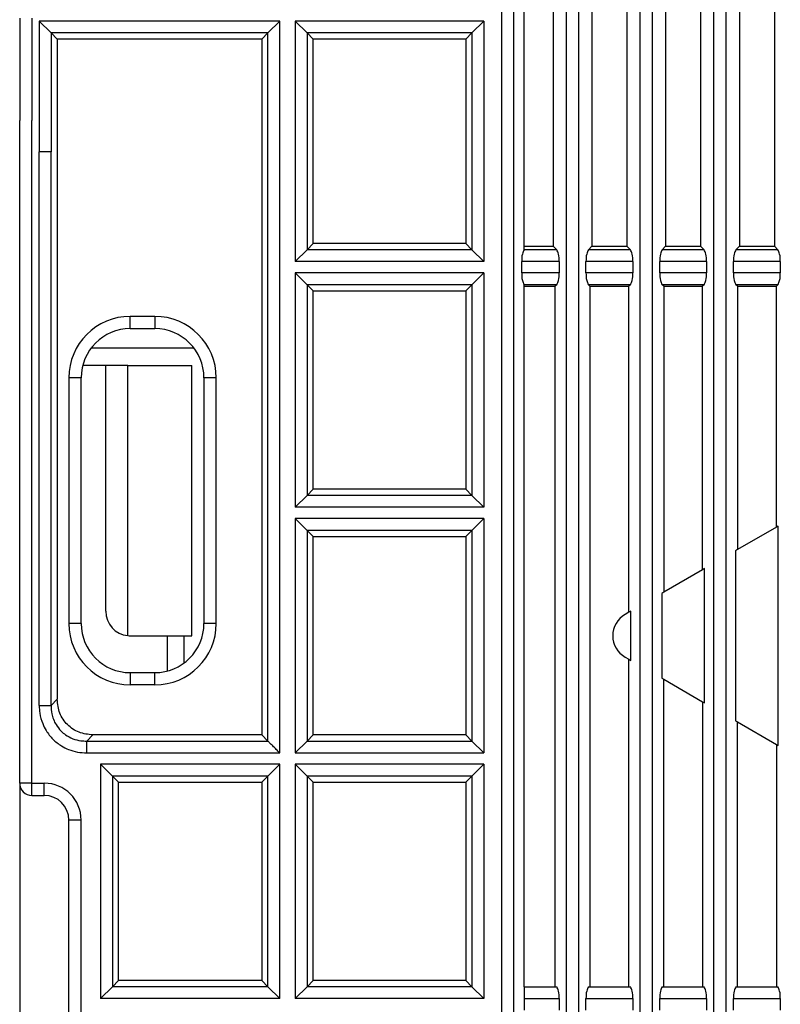
# Model space of a CAD drawing. Units: inches. Extents: x -376 to -98, y 262 to 798.
# Drawn here: x -247 to -216, y 733 to 773 of the extents above; entities that cross this region are included whole.
import ezdxf

# ---------------------------------------------------------------- set-up
doc = ezdxf.new("R2010")
doc.units = ezdxf.units.IN

# ---------------------------------------------------------------- blocks, each defined once
blk = doc.blocks.new('HL905-Gehaeuse-DN75-50-11214__3', base_point=(-324, 620.5))
at = {"color": 7, "linetype": 'Continuous'}
for p, q in [((-247, 773.533), (-247, 772.826)), ((-247, 772.826), (-247, 772.533)), ((-247, 772.533), (-247, 771.14)), ((-247, 771.14), (-247, 769.373)), ((-247, 766.5), (-247, 769.373)), ((-247, 760.1), (-247, 766.5)), ((-247, 760), (-247, 760.1)), ((-247, 759.4), (-247, 760)), ((-247, 742.4), (-247, 759.4)), ((-243.5, 759.4), (-244.436, 759.4)), ((-243.5, 749.4), (-243.5, 759.4)), ((-242.6, 759.4), (-243.5, 759.4)), ((-242.6, 748.405), (-242.6, 759.4)), ((-242.6, 759.4), (-240, 759.4)), ((-240, 748.4), (-240, 759.4)), ((-239.5, 751.8), (-239.5, 748.9)), ((-242.5, 748.4), (-241, 748.4)), ((-241, 748.4), (-240.3, 748.4)), ((-241, 748.4), (-241, 746.964)), ((-240.3, 748.4), (-240, 748.4)), ((-240.3, 747.3), (-240.3, 748.4)), ((-247, 742.4), (-247, 724.4))]:
    blk.add_line(p, q, dxfattribs=at)
at = {"color": 3, "linetype": 'Continuous'}
for p, q in [((-246.5, 773.533), (-246.5, 773.18)), ((-246.5, 773.18), (-246.5, 773.033)), ((-246.5, 773.033), (-246.503, 770.787)), ((-246.503, 770.787), (-246.5, 769.373)), ((-246.5, 760.1), (-246.5, 769.373)), ((-246.5, 760), (-246.5, 760.1)), ((-246.5, 759.4), (-246.5, 760)), ((-239.9, 760.1), (-244.1, 760.1)), ((-239, 751.591), (-239, 751.8)), ((-239, 751.09), (-239, 751.591)), ((-239, 748.9), (-239, 751.09))]:
    blk.add_line(p, q, dxfattribs=at)
at = {"color": 7, "linetype": 'Continuous'}
for start, end in [(180, 264.2608), (264.2608, 270)]:
    blk.add_arc((-242.5, 749.4), 1, start, end, dxfattribs=at)
blk = doc.blocks.new('Gehauese-Deckel-verschweißt__4', base_point=(-324, 620.5))
blk.add_blockref('HL905-Gehaeuse-DN75-50-11214__3', (-324, 620.5))
blk = doc.blocks.new('HL905-Einsatz-11216__5', base_point=(-247, 687.3))
at = {"color": 7, "linetype": 'Continuous'}
for p, q in [((-247, 773.533), (-247, 772.826)), ((-247, 772.826), (-247, 772.533)), ((-247, 772.533), (-247, 771.14)), ((-247, 771.14), (-247, 769.373)), ((-247, 766.5), (-247, 769.373)), ((-247, 760.1), (-247, 766.5)), ((-247, 760), (-247, 760.1)), ((-247, 759.4), (-247, 760)), ((-247, 742.4), (-247, 759.4)), ((-240, 748.4), (-240, 759.4)), ((-239.5, 758.9), (-239.5, 751.8)), ((-239.5, 751.8), (-239.5, 748.9)), ((-247, 742.4), (-247, 724.4))]:
    blk.add_line(p, q, dxfattribs=at)
at = {"color": 3, "linetype": 'Continuous'}
for p, q in [((-246.5, 773.533), (-246.5, 773.18)), ((-246.5, 773.18), (-246.5, 773.033)), ((-246.5, 773.033), (-246.503, 770.787)), ((-246.503, 770.787), (-246.5, 769.373)), ((-246.5, 760.1), (-246.5, 769.373)), ((-246.5, 760), (-246.5, 760.1)), ((-246.5, 759.4), (-246.5, 760)), ((-246.5, 742.4), (-246.5, 759.4)), ((-239, 754.8), (-239, 758.9)), ((-239, 754.3), (-239, 754.8)), ((-239, 751.8), (-239, 754.3)), ((-239, 751.591), (-239, 751.8)), ((-239, 751.09), (-239, 751.591)), ((-239, 748.9), (-239, 751.09)), ((-246.5, 742.046), (-246.5, 742.4)), ((-246.5, 741.9), (-246.5, 742.046)), ((-236.899, 734.115), (-236.9, 736.3))]:
    blk.add_line(p, q, dxfattribs=at)
blk = doc.blocks.new('Einsatz__6', base_point=(-247, 687.3))
blk.add_blockref('HL905-Einsatz-11216__5', (-247, 687.3))
blk = doc.blocks.new('HL905-Bauschutz-11218__7', base_point=(-247, 680.9))
at = {"color": 3, "linetype": 'Continuous'}
for p, q in [((-227.384, 686.4), (-227.384, 780.4)), ((-226.901, 780.4), (-226.901, 686.4)), ((-246.5, 773.533), (-246.5, 773.18)), ((-246.5, 773.18), (-246.5, 773.033)), ((-236.416, 773.418), (-246.205, 773.418)), ((-246.205, 773.418), (-246.205, 768.1)), ((-236.416, 743.632), (-236.416, 773.418)), ((-235.784, 773.418), (-235.784, 763.632)), ((-228.116, 773.418), (-235.784, 773.418)), ((-228.116, 773.418), (-228.116, 763.632)), ((-246.5, 773.033), (-246.503, 770.787)), ((-236.899, 772.935), (-245.722, 772.935)), ((-245.722, 772.935), (-245.722, 768.1)), ((-236.899, 744.115), (-236.899, 772.935)), ((-235.301, 772.935), (-235.301, 764.115)), ((-228.599, 772.935), (-235.301, 772.935)), ((-228.599, 772.935), (-228.599, 764.115)), ((-246.503, 770.787), (-246.5, 769.373)), ((-246.5, 760.1), (-246.5, 769.373)), ((-245.722, 768.1), (-246.205, 768.1)), ((-228.599, 764.115), (-235.301, 764.115)), ((-225.146, 764.115), (-226.472, 764.115)), ((-222.146, 764.115), (-223.854, 764.115)), ((-219.146, 764.115), (-220.854, 764.115)), ((-216.146, 764.115), (-217.854, 764.115)), ((-228.116, 763.632), (-235.784, 763.632)), ((-225.046, 763.632), (-226.571, 763.632)), ((-222.046, 763.632), (-223.954, 763.632)), ((-219.046, 763.632), (-220.954, 763.632)), ((-216.046, 763.632), (-217.954, 763.632)), ((-235.784, 763.168), (-235.784, 753.632)), ((-228.116, 763.168), (-235.784, 763.168)), ((-228.116, 763.168), (-228.116, 753.632)), ((-225.046, 763.168), (-226.571, 763.168)), ((-222.046, 763.168), (-223.954, 763.168)), ((-219.046, 763.168), (-220.954, 763.168)), ((-216.046, 763.168), (-217.954, 763.168)), ((-235.301, 762.685), (-235.301, 754.115)), ((-228.599, 762.685), (-235.301, 762.685)), ((-228.599, 762.685), (-228.599, 754.115)), ((-225.146, 762.685), (-226.472, 762.685)), ((-222.146, 762.685), (-223.854, 762.685)), ((-219.146, 762.685), (-220.854, 762.685)), ((-216.146, 762.685), (-217.854, 762.685)), ((-241.5, 761.4), (-242.5, 761.4)), ((-242.5, 760.9), (-242.5, 761.4)), ((-241.5, 761.4), (-241.5, 760.9)), ((-246.5, 760), (-246.5, 760.1)), ((-246.5, 759.4), (-246.5, 760)), ((-246.5, 742.4), (-246.5, 759.4)), ((-244.5, 758.9), (-245, 758.9)), ((-245, 758.9), (-245, 748.9)), ((-239, 758.9), (-239.5, 758.9)), ((-239, 754.8), (-239, 758.9)), ((-239, 754.3), (-239, 754.8)), ((-239, 751.8), (-239, 754.3)), ((-228.599, 754.115), (-235.301, 754.115)), ((-228.116, 753.632), (-235.784, 753.632)), ((-235.784, 753.168), (-235.784, 743.632)), ((-228.116, 753.168), (-235.784, 753.168)), ((-228.116, 753.168), (-228.116, 743.632)), ((-235.301, 752.685), (-235.301, 744.115)), ((-228.599, 752.685), (-235.301, 752.685)), ((-228.599, 752.685), (-228.599, 744.115)), ((-239, 751.591), (-239, 751.8)), ((-239, 751.09), (-239, 751.591)), ((-239, 748.9), (-239, 751.09)), ((-244.5, 748.9), (-245, 748.9)), ((-239, 748.9), (-239.5, 748.9)), ((-242.5, 746.9), (-242.5, 746.4)), ((-241.5, 746.4), (-241.5, 746.9)), ((-241.5, 746.4), (-242.5, 746.4)), ((-245.722, 745.564), (-245.473, 745.813)), ((-244.273, 744.115), (-244.024, 744.364)), ((-235.301, 744.115), (-228.599, 744.115)), ((-235.784, 743.632), (-228.116, 743.632)), ((-236.416, 743.168), (-243.705, 743.168)), ((-243.705, 743.168), (-243.705, 733.632)), ((-236.416, 733.632), (-236.416, 743.168)), ((-228.116, 743.168), (-235.784, 743.168)), ((-235.784, 743.168), (-235.784, 733.632)), ((-228.116, 743.168), (-228.116, 733.632)), ((-236.899, 742.685), (-243.222, 742.685)), ((-243.222, 742.685), (-243.222, 734.115)), ((-236.9, 736.3), (-236.899, 742.685)), ((-228.599, 742.685), (-235.301, 742.685)), ((-235.301, 742.685), (-235.301, 734.115)), ((-228.599, 742.685), (-228.599, 734.115)), ((-246.5, 742.4), (-246, 742.4)), ((-246.5, 742.046), (-246.5, 742.4)), ((-246.5, 741.9), (-246.5, 742.046)), ((-244.5, 725.9), (-244.5, 740.9)), ((-236.899, 734.115), (-236.9, 736.3)), ((-236.899, 734.115), (-243.222, 734.115)), ((-228.599, 734.115), (-235.301, 734.115)), ((-236.416, 733.632), (-243.705, 733.632)), ((-228.116, 733.632), (-235.784, 733.632)), ((-226.472, 733.632), (-225.046, 733.632)), ((-223.954, 733.632), (-222.046, 733.632)), ((-220.954, 733.632), (-219.046, 733.632)), ((-217.954, 733.632), (-216.046, 733.632))]:
    blk.add_line(p, q, dxfattribs=at)
at = {"color": 7, "linetype": 'Continuous'}
for p, q in [((-226.464, 764.257), (-226.464, 780.4)), ((-225.288, 780.4), (-225.288, 764.257)), ((-224.752, 686.4), (-224.752, 780.4)), ((-224.248, 686.4), (-224.248, 780.4)), ((-223.712, 780.4), (-223.712, 764.257)), ((-222.288, 780.4), (-222.288, 764.257)), ((-221.752, 686.4), (-221.752, 780.4)), ((-221.248, 686.4), (-221.248, 780.4)), ((-220.712, 780.4), (-220.712, 764.257)), ((-219.288, 780.4), (-219.288, 764.257)), ((-218.752, 686.4), (-218.752, 780.4)), ((-218.248, 686.4), (-218.248, 780.4)), ((-217.712, 780.4), (-217.712, 764.257)), ((-216.288, 780.4), (-216.288, 764.257)), ((-247, 773.533), (-247, 772.826)), ((-245.722, 772.935), (-246.205, 773.418)), ((-236.899, 772.935), (-236.416, 773.418)), ((-235.301, 772.935), (-235.784, 773.418)), ((-228.599, 772.935), (-228.116, 773.418)), ((-247, 772.826), (-247, 772.533)), ((-245.473, 772.686), (-245.722, 772.935)), ((-237.148, 772.686), (-245.473, 772.686)), ((-245.473, 772.686), (-245.473, 745.813)), ((-236.899, 772.935), (-237.148, 772.686)), ((-237.148, 772.686), (-237.148, 744.364)), ((-235.052, 772.686), (-235.301, 772.935)), ((-235.052, 764.364), (-235.052, 772.686)), ((-228.848, 772.686), (-235.052, 772.686)), ((-228.599, 772.935), (-228.848, 772.686)), ((-228.848, 772.686), (-228.848, 764.364)), ((-247, 772.533), (-247, 771.14)), ((-247, 771.14), (-247, 769.373)), ((-247, 766.5), (-247, 769.373)), ((-247, 760.1), (-247, 766.5)), ((-235.052, 764.364), (-235.301, 764.115)), ((-228.848, 764.364), (-235.052, 764.364)), ((-228.599, 764.115), (-228.848, 764.364)), ((-226.464, 764.123), (-226.464, 764.257)), ((-226.464, 764.257), (-225.288, 764.257)), ((-225.288, 764.257), (-225.146, 764.115)), ((-223.854, 764.115), (-223.712, 764.257)), ((-223.712, 764.257), (-222.288, 764.257)), ((-222.288, 764.257), (-222.146, 764.115)), ((-220.854, 764.115), (-220.712, 764.257)), ((-220.712, 764.257), (-219.288, 764.257)), ((-219.288, 764.257), (-219.146, 764.115)), ((-217.854, 764.115), (-217.712, 764.257)), ((-217.712, 764.257), (-216.288, 764.257)), ((-216.288, 764.257), (-216.146, 764.115)), ((-235.301, 764.115), (-235.784, 763.632)), ((-228.116, 763.632), (-228.599, 764.115)), ((-226.472, 764.115), (-226.464, 764.123)), ((-226.571, 763.168), (-226.571, 763.632)), ((-225.046, 763.632), (-225.046, 763.168)), ((-223.954, 763.168), (-223.954, 763.632)), ((-222.046, 763.632), (-222.046, 763.168)), ((-220.954, 763.168), (-220.954, 763.632)), ((-219.046, 763.632), (-219.046, 763.168)), ((-217.954, 763.168), (-217.954, 763.632)), ((-216.046, 763.632), (-216.046, 763.168)), ((-235.301, 762.685), (-235.784, 763.168)), ((-228.116, 763.168), (-228.599, 762.685)), ((-235.301, 762.685), (-235.052, 762.436)), ((-228.848, 762.436), (-228.599, 762.685)), ((-226.464, 762.677), (-226.472, 762.685)), ((-226.464, 762.623), (-226.464, 762.677)), ((-225.146, 762.685), (-225.207, 762.623)), ((-223.793, 762.623), (-223.854, 762.685)), ((-222.146, 762.685), (-222.207, 762.623)), ((-220.793, 762.623), (-220.854, 762.685)), ((-219.146, 762.685), (-219.207, 762.623)), ((-217.793, 762.623), (-217.854, 762.685)), ((-216.146, 762.685), (-216.207, 762.623)), ((-235.052, 754.364), (-235.052, 762.436)), ((-235.052, 762.436), (-228.848, 762.436)), ((-228.848, 762.436), (-228.848, 754.364)), ((-226.464, 762.623), (-225.207, 762.623)), ((-226.464, 734.115), (-226.464, 762.623)), ((-225.207, 734.115), (-225.207, 762.623)), ((-223.793, 762.623), (-222.207, 762.623)), ((-223.793, 762.623), (-223.793, 734.115)), ((-222.207, 749.357), (-222.207, 762.623)), ((-220.793, 762.623), (-220.793, 750.173)), ((-220.793, 762.623), (-219.207, 762.623)), ((-219.207, 751.089), (-219.207, 762.623)), ((-217.793, 762.623), (-217.793, 751.905)), ((-217.793, 762.623), (-216.207, 762.623)), ((-216.207, 752.821), (-216.207, 762.623)), ((-242.5, 760.9), (-241.5, 760.9)), ((-247, 760), (-247, 760.1)), ((-247, 759.4), (-247, 760)), ((-247, 742.4), (-247, 759.4)), ((-244.5, 748.9), (-244.5, 758.9)), ((-239.5, 758.9), (-239.5, 751.8)), ((-235.052, 754.364), (-235.301, 754.115)), ((-228.848, 754.364), (-235.052, 754.364)), ((-228.599, 754.115), (-228.848, 754.364)), ((-235.784, 753.632), (-235.301, 754.115)), ((-228.116, 753.632), (-228.599, 754.115)), ((-235.301, 752.685), (-235.784, 753.168)), ((-228.599, 752.685), (-228.116, 753.168)), ((-235.301, 752.685), (-235.052, 752.436)), ((-228.848, 752.436), (-228.599, 752.685)), ((-216.207, 752.821), (-217.793, 751.905)), ((-216.127, 752.867), (-216.207, 752.821)), ((-216.127, 743.933), (-216.127, 752.867)), ((-235.052, 744.364), (-235.052, 752.436)), ((-235.052, 752.436), (-228.848, 752.436)), ((-228.848, 752.436), (-228.848, 744.364)), ((-217.793, 751.905), (-217.873, 751.859)), ((-217.873, 751.859), (-217.873, 744.941)), ((-239.5, 751.8), (-239.5, 748.9)), ((-219.207, 751.089), (-220.793, 750.173)), ((-219.127, 751.135), (-219.207, 751.089)), ((-219.127, 745.665), (-219.127, 751.135)), ((-220.793, 750.173), (-220.873, 750.127)), ((-220.873, 750.127), (-220.873, 746.673)), ((-222.207, 749.357), (-222.364, 749.266)), ((-222.127, 749.403), (-222.207, 749.357)), ((-222.127, 747.397), (-222.127, 749.403)), ((-222.364, 747.534), (-222.207, 747.443)), ((-222.207, 734.115), (-222.207, 747.443)), ((-222.207, 747.443), (-222.127, 747.397)), ((-242.5, 746.9), (-241.5, 746.9)), ((-220.873, 746.673), (-220.793, 746.627)), ((-220.793, 734.115), (-220.793, 746.627)), ((-220.793, 746.627), (-219.207, 745.711)), ((-219.207, 745.711), (-219.207, 734.115)), ((-219.207, 745.711), (-219.127, 745.665)), ((-217.873, 744.941), (-217.793, 744.895)), ((-217.793, 734.115), (-217.793, 744.895)), ((-217.793, 744.895), (-216.207, 743.979)), ((-237.148, 744.364), (-244.024, 744.364)), ((-236.899, 744.115), (-237.148, 744.364)), ((-235.052, 744.364), (-235.301, 744.115)), ((-228.848, 744.364), (-235.052, 744.364)), ((-228.599, 744.115), (-228.848, 744.364)), ((-235.301, 744.115), (-235.784, 743.632)), ((-228.116, 743.632), (-228.599, 744.115)), ((-216.207, 743.979), (-216.207, 734.115)), ((-216.207, 743.979), (-216.127, 743.933)), ((-243.222, 742.685), (-243.705, 743.168)), ((-236.899, 742.685), (-236.416, 743.168)), ((-235.301, 742.685), (-235.784, 743.168)), ((-228.116, 743.168), (-228.599, 742.685)), ((-242.973, 742.436), (-243.222, 742.685)), ((-237.148, 742.436), (-236.899, 742.685)), ((-235.301, 742.685), (-235.052, 742.436)), ((-228.848, 742.436), (-228.599, 742.685)), ((-242.973, 742.436), (-237.148, 742.436)), ((-242.973, 734.364), (-242.973, 742.436)), ((-237.148, 742.436), (-237.148, 734.364)), ((-235.052, 742.436), (-228.848, 742.436)), ((-235.052, 734.364), (-235.052, 742.436)), ((-228.848, 742.436), (-228.848, 734.364)), ((-246.5, 741.9), (-246, 741.9)), ((-245, 725.9), (-245, 740.9)), ((-243.222, 734.115), (-242.973, 734.364)), ((-237.148, 734.364), (-242.973, 734.364)), ((-236.899, 734.115), (-237.148, 734.364)), ((-235.052, 734.364), (-235.301, 734.115)), ((-228.848, 734.364), (-235.052, 734.364)), ((-228.599, 734.115), (-228.848, 734.364)), ((-243.705, 733.632), (-243.222, 734.115)), ((-236.416, 733.632), (-236.899, 734.115)), ((-235.784, 733.632), (-235.301, 734.115)), ((-228.116, 733.632), (-228.599, 734.115)), ((-226.472, 734.115), (-226.472, 733.632)), ((-226.472, 734.115), (-226.464, 734.115)), ((-226.464, 734.115), (-225.207, 734.115)), ((-225.207, 734.115), (-225.146, 734.115)), ((-223.854, 734.115), (-223.793, 734.115)), ((-223.793, 734.115), (-222.207, 734.115)), ((-222.207, 734.115), (-222.146, 734.115)), ((-220.854, 734.115), (-220.793, 734.115)), ((-220.793, 734.115), (-219.207, 734.115)), ((-219.207, 734.115), (-219.146, 734.115)), ((-217.854, 734.115), (-217.793, 734.115)), ((-217.793, 734.115), (-216.207, 734.115)), ((-216.207, 734.115), (-216.146, 734.115)), ((-226.472, 733.632), (-226.472, 733.168)), ((-225.046, 733.632), (-225.046, 733.168)), ((-223.954, 733.168), (-223.954, 733.632)), ((-222.046, 733.632), (-222.046, 733.168)), ((-220.954, 733.168), (-220.954, 733.632)), ((-219.046, 733.632), (-219.046, 733.168)), ((-217.954, 733.168), (-217.954, 733.632)), ((-216.046, 733.632), (-216.046, 733.168))]:
    blk.add_line(p, q, dxfattribs=at)
at = {"color": 3, "linetype": 'Continuous'}
for centre, radius, start, end in [((-242.5, 758.9), 2.5, 90, 180), ((-241.5, 758.9), 2.5, 0, 90), ((-242.5, 748.9), 2.5, 180, 270), ((-241.5, 748.9), 2.5, 270, 0), ((-246, 740.9), 1.5, 360, 90)]:
    blk.add_arc(centre, radius, start, end, dxfattribs=at)
at = {"color": 7, "linetype": 'Continuous'}
for centre, radius, start, end in [((-242.5, 758.9), 2, 90, 180), ((-241.5, 758.9), 2, 0, 90), ((-221.864, 748.4), 1, 120, 240), ((-242.5, 748.9), 2, 180, 270), ((-241.5, 748.9), 2, 270, 0), ((-246.5, 742.4), 0.5, 180, 270), ((-246, 740.9), 1, 360, 90)]:
    blk.add_arc(centre, radius, start, end, dxfattribs=at)
at = {"color": 3, "linetype": 'Continuous'}
for points, knots in [([(-246.205, 745.564), (-246.205, 745.574), (-246.205, 745.595), (-246.205, 749.361), (-246.205, 756.863), (-246.205, 764.354), (-246.205, 768.1)], [0, 0, 0, 0, 0.030431, 0.060864, 11.298319, 22.535774, 22.535774, 22.535774, 22.535774]), ([(-245.722, 745.564), (-245.722, 745.574), (-245.722, 745.595), (-245.722, 749.361), (-245.722, 756.863), (-245.722, 764.354), (-245.722, 768.1)], [0, 0, 0, 0, 0.030439, 0.060876, 11.298331, 22.535786, 22.535786, 22.535786, 22.535786]), ([(-246.205, 745.564), (-246.2, 745.458), (-246.189, 745.206), (-246.09, 744.857), (-245.911, 744.498), (-245.659, 744.178), (-245.34, 743.927), (-244.999, 743.757), (-244.653, 743.653), (-244.4, 743.639), (-244.273, 743.632)], [0, 0, 0, 0, 0.318181, 0.757044, 1.074082, 1.51898, 1.965083, 2.280941, 2.657434, 3.038257, 3.038257, 3.038257, 3.038257]), ([(-246.205, 745.564), (-246.179, 745.564), (-246.127, 745.564), (-246.049, 745.564), (-245.974, 745.564), (-245.904, 745.564), (-245.842, 745.564), (-245.791, 745.564), (-245.752, 745.564), (-245.731, 745.564), (-245.722, 745.564)], [0, 0, 0, 0, 0.0776424, 0.1564519, 0.2331811, 0.3043809, 0.3668676, 0.4182185, 0.4570052, 0.4829632, 0.4829632, 0.4829632, 0.4829632]), ([(-245.722, 745.564), (-245.718, 745.451), (-245.71, 745.258), (-245.631, 744.997), (-245.514, 744.753), (-245.346, 744.537), (-245.114, 744.342), (-244.844, 744.2), (-244.546, 744.122), (-244.354, 744.117), (-244.273, 744.115)], [0, 0, 0, 0, 0.338468, 0.575473, 0.814027, 1.148137, 1.384253, 1.720832, 2.053969, 2.296426, 2.296426, 2.296426, 2.296426]), ([(-244.273, 744.115), (-244.263, 744.115), (-244.243, 744.115), (-243.004, 744.115), (-240.556, 744.115), (-238.118, 744.115), (-236.899, 744.115)], [0, 0, 0, 0, 0.030438, 0.060876, 3.717464, 7.374051, 7.374051, 7.374051, 7.374051]), ([(-244.273, 743.632), (-244.273, 743.658), (-244.273, 743.71), (-244.273, 743.788), (-244.273, 743.864), (-244.273, 743.934), (-244.273, 743.996), (-244.273, 744.046), (-244.273, 744.085), (-244.273, 744.107), (-244.273, 744.115)], [0, 0, 0, 0, 0.0776424, 0.1564518, 0.233181, 0.3043807, 0.3668674, 0.4182182, 0.457005, 0.482963, 0.482963, 0.482963, 0.482963]), ([(-244.273, 743.632), (-244.263, 743.632), (-244.243, 743.632), (-242.923, 743.632), (-240.314, 743.632), (-237.716, 743.632), (-236.416, 743.632)], [0, 0, 0, 0, 0.030439, 0.060877, 3.958946, 7.857015, 7.857015, 7.857015, 7.857015]), ([(-246.854, 742.4), (-246.874, 742.4), (-246.91, 742.4), (-246.953, 742.4), (-246.981, 742.4), (-246.994, 742.4), (-247, 742.4)], [0, 0, 0, 0, 0.0621814, 0.1083866, 0.1274166, 0.1464466, 0.1464466, 0.1464466, 0.1464466]), ([(-246.5, 742.4), (-246.533, 742.4), (-246.596, 742.4), (-246.689, 742.4), (-246.774, 742.4), (-246.828, 742.4), (-246.854, 742.4)], [0, 0, 0, 0, 0.0975451, 0.1913415, 0.2777849, 0.3535534, 0.3535534, 0.3535534, 0.3535534]), ([(-246, 741.9), (-246, 741.906), (-246, 741.918), (-246, 741.945), (-246, 741.98), (-246, 742.017), (-246, 742.066), (-246, 742.13), (-246, 742.222), (-246, 742.313), (-246, 742.374), (-246, 742.4)], [0, 0, 0, 0, 0.017553, 0.0351059, 0.0828204, 0.122422, 0.1464468, 0.2279847, 0.3159529, 0.4231849, 0.5000002, 0.5000002, 0.5000002, 0.5000002]), ([(-244.5, 740.9), (-244.531, 740.9), (-244.593, 740.9), (-244.684, 740.9), (-244.771, 740.9), (-244.849, 740.9), (-244.912, 740.9), (-244.955, 740.9), (-244.982, 740.9), (-244.994, 740.9), (-245, 740.9)], [0, 0, 0, 0, 0.0936827, 0.1840473, 0.2745046, 0.3535534, 0.417908, 0.4648941, 0.4824471, 0.5, 0.5, 0.5, 0.5])]:
    blk.add_open_spline(points, degree=3, knots=knots, dxfattribs=at)
at = {"color": 7, "linetype": 'Continuous'}
for points, knots in [([(-226.472, 764.115), (-226.499, 764.057), (-226.57, 763.905), (-226.571, 763.736), (-226.571, 763.632)], [0, 0, 0, 0, 0.1924222, 0.4980402, 0.4980402, 0.4980402, 0.4980402]), ([(-225.046, 763.632), (-225.047, 763.736), (-225.048, 763.905), (-225.118, 764.057), (-225.146, 764.115)], [0, 0, 0, 0, 0.305618, 0.4980402, 0.4980402, 0.4980402, 0.4980402]), ([(-223.854, 764.115), (-223.882, 764.057), (-223.952, 763.905), (-223.953, 763.736), (-223.954, 763.632)], [0, 0, 0, 0, 0.1924222, 0.4980402, 0.4980402, 0.4980402, 0.4980402]), ([(-222.046, 763.632), (-222.047, 763.736), (-222.048, 763.905), (-222.118, 764.057), (-222.146, 764.115)], [0, 0, 0, 0, 0.305618, 0.4980402, 0.4980402, 0.4980402, 0.4980402]), ([(-220.854, 764.115), (-220.882, 764.057), (-220.952, 763.905), (-220.953, 763.736), (-220.954, 763.632)], [0, 0, 0, 0, 0.1924222, 0.4980402, 0.4980402, 0.4980402, 0.4980402]), ([(-219.046, 763.632), (-219.047, 763.736), (-219.048, 763.905), (-219.118, 764.057), (-219.146, 764.115)], [0, 0, 0, 0, 0.305618, 0.4980402, 0.4980402, 0.4980402, 0.4980402]), ([(-217.854, 764.115), (-217.882, 764.057), (-217.952, 763.905), (-217.953, 763.736), (-217.954, 763.632)], [0, 0, 0, 0, 0.1924222, 0.4980402, 0.4980402, 0.4980402, 0.4980402]), ([(-216.046, 763.632), (-216.047, 763.736), (-216.048, 763.905), (-216.118, 764.057), (-216.146, 764.115)], [0, 0, 0, 0, 0.305618, 0.4980402, 0.4980402, 0.4980402, 0.4980402]), ([(-226.571, 763.168), (-226.571, 763.064), (-226.57, 762.895), (-226.499, 762.743), (-226.472, 762.685)], [0, 0, 0, 0, 0.305618, 0.4980402, 0.4980402, 0.4980402, 0.4980402]), ([(-225.146, 762.685), (-225.118, 762.743), (-225.048, 762.895), (-225.047, 763.064), (-225.046, 763.168)], [0, 0, 0, 0, 0.1924222, 0.4980402, 0.4980402, 0.4980402, 0.4980402]), ([(-223.954, 763.168), (-223.953, 763.064), (-223.952, 762.895), (-223.882, 762.743), (-223.854, 762.685)], [0, 0, 0, 0, 0.305618, 0.4980402, 0.4980402, 0.4980402, 0.4980402]), ([(-222.146, 762.685), (-222.118, 762.743), (-222.048, 762.895), (-222.047, 763.064), (-222.046, 763.168)], [0, 0, 0, 0, 0.1924222, 0.4980402, 0.4980402, 0.4980402, 0.4980402]), ([(-220.954, 763.168), (-220.953, 763.064), (-220.952, 762.895), (-220.882, 762.743), (-220.854, 762.685)], [0, 0, 0, 0, 0.305618, 0.4980402, 0.4980402, 0.4980402, 0.4980402]), ([(-219.146, 762.685), (-219.118, 762.743), (-219.048, 762.895), (-219.047, 763.064), (-219.046, 763.168)], [0, 0, 0, 0, 0.1924222, 0.4980402, 0.4980402, 0.4980402, 0.4980402]), ([(-217.954, 763.168), (-217.953, 763.064), (-217.952, 762.895), (-217.882, 762.743), (-217.854, 762.685)], [0, 0, 0, 0, 0.305618, 0.4980402, 0.4980402, 0.4980402, 0.4980402]), ([(-216.146, 762.685), (-216.118, 762.743), (-216.048, 762.895), (-216.047, 763.064), (-216.046, 763.168)], [0, 0, 0, 0, 0.1924222, 0.4980402, 0.4980402, 0.4980402, 0.4980402]), ([(-244.024, 744.364), (-244.216, 744.385), (-244.598, 744.427), (-245.079, 744.758), (-245.411, 745.24), (-245.452, 745.621), (-245.473, 745.813)], [0, 0, 0, 0, 0.571977, 1.133974, 1.695972, 2.267949, 2.267949, 2.267949, 2.267949]), ([(-236.416, 743.632), (-236.441, 743.657), (-236.489, 743.705), (-236.56, 743.776), (-236.63, 743.846), (-236.697, 743.913), (-236.759, 743.975), (-236.815, 744.031), (-236.861, 744.077), (-236.888, 744.104), (-236.899, 744.115)], [0, 0, 0, 0, 0.1027775, 0.2044189, 0.3034412, 0.3984919, 0.4877686, 0.5679304, 0.635012, 0.6830127, 0.6830127, 0.6830127, 0.6830127]), ([(-225.046, 733.632), (-225.047, 733.736), (-225.048, 733.905), (-225.118, 734.057), (-225.146, 734.115)], [0, 0, 0, 0, 0.305618, 0.4980402, 0.4980402, 0.4980402, 0.4980402]), ([(-223.854, 734.115), (-223.882, 734.057), (-223.952, 733.905), (-223.953, 733.736), (-223.954, 733.632)], [0, 0, 0, 0, 0.1924222, 0.4980402, 0.4980402, 0.4980402, 0.4980402]), ([(-222.046, 733.632), (-222.047, 733.736), (-222.048, 733.905), (-222.118, 734.057), (-222.146, 734.115)], [0, 0, 0, 0, 0.305618, 0.4980402, 0.4980402, 0.4980402, 0.4980402]), ([(-220.854, 734.115), (-220.882, 734.057), (-220.952, 733.905), (-220.953, 733.736), (-220.954, 733.632)], [0, 0, 0, 0, 0.1924222, 0.4980402, 0.4980402, 0.4980402, 0.4980402]), ([(-219.046, 733.632), (-219.047, 733.736), (-219.048, 733.905), (-219.118, 734.057), (-219.146, 734.115)], [0, 0, 0, 0, 0.305618, 0.4980402, 0.4980402, 0.4980402, 0.4980402]), ([(-217.854, 734.115), (-217.882, 734.057), (-217.952, 733.905), (-217.953, 733.736), (-217.954, 733.632)], [0, 0, 0, 0, 0.1924222, 0.4980402, 0.4980402, 0.4980402, 0.4980402]), ([(-216.046, 733.632), (-216.047, 733.736), (-216.048, 733.905), (-216.118, 734.057), (-216.146, 734.115)], [0, 0, 0, 0, 0.305618, 0.4980402, 0.4980402, 0.4980402, 0.4980402])]:
    blk.add_open_spline(points, degree=3, knots=knots, dxfattribs=at)
blk = doc.blocks.new('HL905-WEB-Zeichnungen__8', base_point=(-324, 620.5))
for name, p in [('Gehauese-Deckel-verschweißt__4', (-324, 620.5)), ('HL905-Bauschutz-11218__7', (-247, 680.9)), ('Einsatz__6', (-247, 687.3))]:
    blk.add_blockref(name, p)
blk = doc.blocks.new('Untsicht1', base_point=(-223, 709))
blk.add_blockref('HL905-WEB-Zeichnungen__8', (-324, 620.5))

msp = doc.modelspace()

# ---------------------------------------------------------------- block references
msp.add_blockref('Untsicht1', (-223, 709))

doc.saveas('drawing.dxf')
